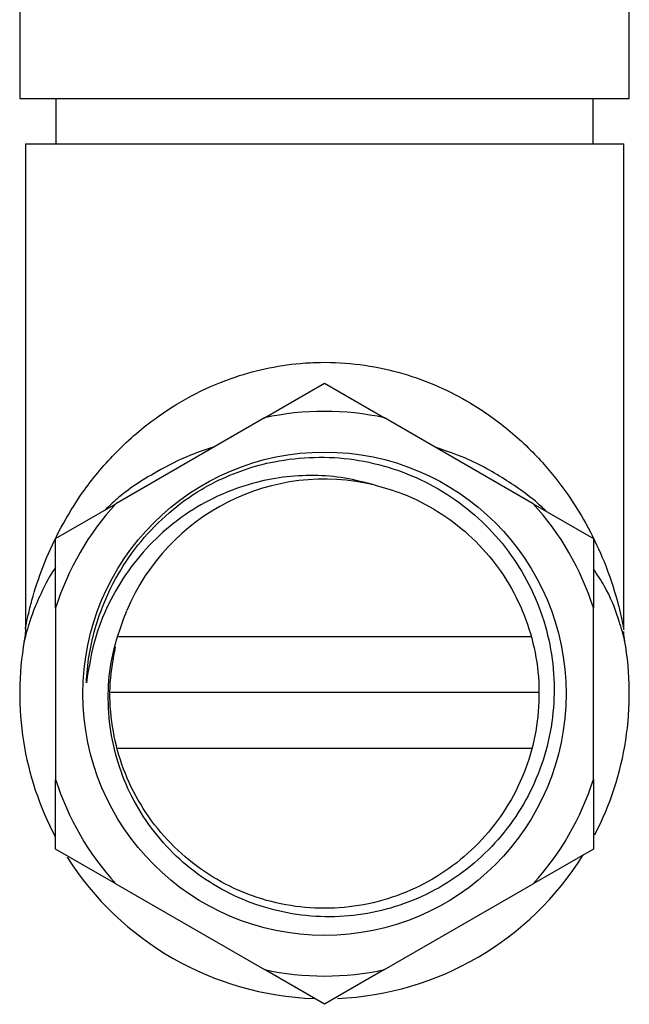
# Model space of a CAD drawing. Units: millimetres. Extents: x 4 to 1496, y 5 to 1495.
# Drawn here: x 739 to 766, y 1023 to 1066 of the extents above; entities that cross this region are included whole.
import ezdxf

# ---------------------------------------------------------------- set-up
doc = ezdxf.new("R2010")
doc.units = ezdxf.units.MM

msp = doc.modelspace()

# ---------------------------------------------------------------- linework, layer by layer
at = {"color": 7, "linetype": 'Continuous', "lineweight": 25}
for p, q in [((739.031, 1072.723), (739.031, 1062.623)), ((766.031, 1062.623), (766.031, 1072.723)), ((739.031, 1062.623), (758.386, 1062.623)), ((740.631, 1062.623), (740.631, 1060.623)), ((758.386, 1062.623), (766.031, 1062.623)), ((764.431, 1060.623), (764.431, 1062.623)), ((739.281, 1060.623), (739.281, 1039.136)), ((739.281, 1060.623), (765.781, 1060.623)), ((765.781, 1039.138), (765.781, 1060.623)), ((749.869, 1048.486), (752.531, 1050.023)), ((752.531, 1050.023), (755.192, 1048.486)), ((749.869, 1048.486), (743.284, 1044.685)), ((761.777, 1044.685), (755.192, 1048.486)), ((740.623, 1043.148), (743.284, 1044.685)), ((761.777, 1044.685), (764.438, 1043.148)), ((740.623, 1040.075), (740.623, 1043.148)), ((764.438, 1043.148), (764.438, 1040.075)), ((740.623, 1040.075), (740.623, 1032.471)), ((764.438, 1032.471), (764.438, 1040.075)), ((743.414, 1038.802), (761.676, 1038.802)), ((765.823, 1038.627), (765.824, 1038.623)), ((761.99, 1036.323), (743.062, 1036.323)), ((761.708, 1033.844), (743.38, 1033.844)), ((740.623, 1029.398), (740.623, 1032.471)), ((764.438, 1032.471), (764.438, 1029.398)), ((743.284, 1027.861), (740.623, 1029.398)), ((764.438, 1029.398), (761.777, 1027.861)), ((743.284, 1027.861), (749.869, 1024.06)), ((755.192, 1024.06), (761.777, 1027.861)), ((752.531, 1022.523), (749.869, 1024.06)), ((755.192, 1024.06), (752.531, 1022.523))]:
    msp.add_line(p, q, dxfattribs=at)
msp.add_circle((752.531, 1036.273), 10.7, dxfattribs=at)
for radius, start, end in [(12.5, 77.7063, 102.2937), (9.5, 76.3522, 157.1799), (12.5, 137.7063, 162.2937), (12.5, 17.7063, 42.2937), (13.5, 170.0093, 207.9172), (13.5, 332.4496, 10.042), (12.5, 197.7063, 222.2937), (12.5, 317.7063, 342.2937), (13.5, 212.3785, 268.0287), (13.5, 272.4198, 328.0779), (12.5, 257.7063, 282.2937)]:
    msp.add_arc((752.531, 1036.273), radius, start, end, dxfattribs=at)
for points, knots in [([(739.282, 1039.142), (739.288, 1039.174), (739.295, 1039.213), (739.349, 1039.487), (739.438, 1039.895), (739.678, 1040.83), (740.109, 1042.085), (740.836, 1043.651), (741.839, 1045.289), (743.186, 1046.925), (744.817, 1048.364), (746.575, 1049.476), (748.228, 1050.216), (749.88, 1050.688), (751.225, 1050.897), (752.641, 1050.969), (754.112, 1050.881), (755.812, 1050.541), (757.398, 1049.984), (759.062, 1049.154), (760.706, 1047.998), (762.177, 1046.579), (763.34, 1045.101), (764.242, 1043.62), (764.993, 1042.009), (765.422, 1040.703), (765.649, 1039.778), (765.745, 1039.328), (765.796, 1039.056), (765.78, 1039.136), (765.78, 1039.136)], [0, 0, 0, 0, 0.0186546, 0.0224826, 0.0457912, 0.0692227, 0.1169832, 0.1648995, 0.2126884, 0.2696478, 0.3265215, 0.3692493, 0.4119126, 0.444778, 0.4776202, 0.49587, 0.5317462, 0.5676449, 0.6033871, 0.6391655, 0.6909186, 0.7427568, 0.7889174, 0.8352287, 0.8814387, 0.9375933, 0.9574568, 0.9772376, 0.9998222, 1, 1, 1, 1]), ([(747.648, 1047.204), (747.293, 1047.085), (746.369, 1046.778), (744.895, 1046.007), (743.612, 1045.191), (742.984, 1044.577), (742.82, 1044.416)], [0, 0, 0, 0, 0.177787, 0.462521, 0.859848, 1, 1, 1, 1]), ([(762.345, 1044.356), (762.273, 1044.426), (761.778, 1044.908), (760.624, 1045.728), (759.063, 1046.633), (757.887, 1047.034), (757.446, 1047.185)], [0, 0, 0, 0, 0.060638, 0.416331, 0.780847, 1, 1, 1, 1]), ([(747.714, 1045.668), (748.133, 1045.854), (748.971, 1046.226), (750.434, 1046.605), (752.068, 1046.788), (753.843, 1046.686), (755.572, 1046.281), (757.206, 1045.597), (758.694, 1044.644), (759.998, 1043.464), (761.076, 1042.078), (761.906, 1040.54), (762.459, 1038.884), (762.729, 1037.167), (762.697, 1035.434), (762.381, 1033.737), (761.779, 1032.121), (760.92, 1030.635), (759.821, 1029.324), (758.526, 1028.216), (757.06, 1027.348), (755.477, 1026.74), (753.82, 1026.414), (752.139, 1026.367), (750.476, 1026.61), (748.884, 1027.124), (747.409, 1027.902), (746.088, 1028.908), (744.963, 1030.126), (744.059, 1031.508), (743.409, 1033.02), (743.018, 1034.612), (742.914, 1036.243), (743.079, 1038.066), (743.52, 1039.267), (743.774, 1039.957)], [0, 0, 0, 0, 0.024542, 0.049084, 0.080722, 0.112358, 0.143939, 0.175521, 0.206872, 0.23822, 0.269387, 0.300555, 0.33155, 0.362542, 0.393296, 0.424049, 0.454688, 0.485325, 0.515664, 0.546003, 0.576286, 0.606568, 0.636494, 0.666418, 0.696301, 0.726184, 0.75574, 0.785294, 0.814763, 0.844233, 0.873432, 0.902629, 0.931685, 0.960741, 1, 1, 1, 1]), ([(754.772, 1045.505), (754.329, 1045.622), (753.442, 1045.857), (752.065, 1045.963), (750.69, 1045.885), (749.247, 1045.598), (747.774, 1045.054), (746.328, 1044.227), (745.041, 1043.169), (743.921, 1041.905), (743.028, 1040.451), (742.303, 1038.73), (742.097, 1037.461), (741.984, 1036.761)], [0, 0, 0, 0, 0.077681, 0.155371, 0.232982, 0.310593, 0.40423, 0.497877, 0.59176, 0.685644, 0.782855, 0.880082, 1, 1, 1, 1]), ([(741.984, 1036.761), (741.997, 1036.962), (742.062, 1037.972), (742.422, 1039.555), (743.237, 1041.385), (744.226, 1042.875), (745.455, 1044.171), (746.649, 1045.086), (747.442, 1045.52), (747.714, 1045.668)], [0, 0, 0, 0, 0.054522, 0.27398, 0.434518, 0.595056, 0.755594, 0.916132, 1, 1, 1, 1]), ([(754.772, 1045.505), (755.181, 1045.388), (756.148, 1045.112), (757.564, 1044.388), (758.957, 1043.342), (760.137, 1042.053), (761.063, 1040.57), (761.701, 1038.946), (762.036, 1037.233), (762.051, 1035.484), (761.748, 1033.765), (761.139, 1032.13), (760.241, 1030.631), (759.083, 1029.322), (757.71, 1028.246), (756.163, 1027.437), (754.491, 1026.923), (752.757, 1026.723), (751.016, 1026.84), (749.323, 1027.274), (747.738, 1028.009), (746.316, 1029.018), (745.098, 1030.27), (744.129, 1031.726), (743.441, 1033.33), (743.063, 1035.031), (742.976, 1036.733), (743.178, 1037.831), (743.274, 1038.353)], [0, 0, 0, 0, 0.0285928, 0.0676566, 0.1062639, 0.1454215, 0.1846568, 0.2233441, 0.2622649, 0.3015482, 0.3405333, 0.3791765, 0.4183835, 0.4575781, 0.4962086, 0.5352165, 0.574498, 0.6133929, 0.652101, 0.6913452, 0.7304872, 0.7690898, 0.8081731, 0.8474407, 0.8862338, 0.9250357, 0.964305, 1, 1, 1, 1]), ([(740.623, 1041.874), (740.576, 1041.805), (740.314, 1041.419), (739.961, 1040.707), (739.612, 1039.889), (739.394, 1039.222), (739.274, 1038.782), (739.219, 1038.548), (739.236, 1038.62), (739.237, 1038.623)], [0, 0, 0, 0, 0.049926, 0.280061, 0.510118, 0.6663, 0.824464, 0.992758, 1, 1, 1, 1]), ([(765.824, 1038.623), (765.824, 1038.621), (765.829, 1038.599), (765.789, 1038.773), (765.693, 1039.134), (765.456, 1039.87), (765.117, 1040.797), (764.609, 1041.549), (764.438, 1041.801)], [0, 0, 0, 0, 0.014347, 0.157393, 0.295405, 0.435625, 0.810533, 1, 1, 1, 1]), ([(739.282, 1039.142), (739.283, 1039.127), (739.286, 1039.025), (739.271, 1038.866), (739.248, 1038.699), (739.236, 1038.637), (739.234, 1038.623)], [0, 0, 0, 0, 0.083923, 0.568059, 0.904704, 1, 1, 1, 1]), ([(765.827, 1038.624), (765.825, 1038.636), (765.811, 1038.709), (765.786, 1038.858), (765.788, 1038.983), (765.789, 1039.033)], [0, 0, 0, 0, 0.112137, 0.650131, 1, 1, 1, 1])]:
    msp.add_open_spline(points, degree=3, knots=knots, dxfattribs=at)

doc.saveas('drawing.dxf')
